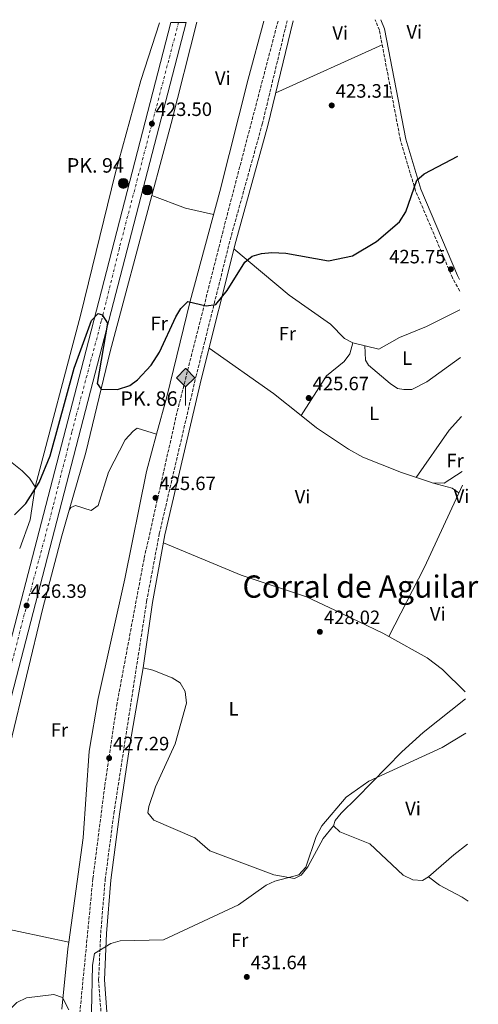
# Model space of a CAD drawing. Units: metres. Extents: x 594802 to 598299, y 4655047 to 4657406.
# Drawn here: x 598023 to 598261, y 4656896 to 4657406 of the extents above; entities that cross this region are included whole.
import ezdxf
from ezdxf.enums import TextEntityAlignment as Align

# ---------------------------------------------------------------- set-up
doc = ezdxf.new("R2010")
doc.units = ezdxf.units.M
doc.header["$MEASUREMENT"] = 0
doc.linetypes.add('DGN Style 3', pattern=[2.435890702152634, 1.739921930109024, -0.6959687720436097])
doc.linetypes.add('DGN Style 4', pattern=[2.7856150101045474, 1.391937544087219, -0.6959687720436097, 0.001739921930109024, -0.6959687720436097])
for name, color, linetype, lineweight in [('Acequia sin especificar', 4, 'Continuous', 0), ('Camino', 7, 'DGN Style 3', 0), ('Carretera', 9, 'Continuous', 0), ('Cota de punto acotado terreno', 7, 'Continuous', 0), ('Curva de nivel directora', 30, 'Continuous', 30), ('Curva de nivel intermedia', 30, 'Continuous', 0), ('Eje de carretera', 7, 'DGN Style 4', 0), ('Etiqueta de uso rústico', 92, 'Continuous', 0), ('Hito kilométrico (PK) carretera', 7, 'Continuous', 0), ('Hito kilométrico ferrocarril', 7, 'Continuous', 0), ('Línea blanca (vial)', 7, 'Continuous', 13), ('Línea de cambio de uso (parcela vista)', 92, 'Continuous', 0), ('Línea de ferrocarril desmantelado', 7, 'DGN Style 3', 0), ('Margen derecho', 7, 'Continuous', 0), ('Punto acotado NO terreno (símbolo)', 7, 'Continuous', 0), ('Punto acotado terreno (símbolo)', 7, 'Continuous', 0), ('Texto de Punto Kilométrico carretera', 7, 'Continuous', 0), ('Texto de Punto Kilométrico Ferrocarril', 7, 'Continuous', 0), ('Texto de Área (paraje) menor', 7, 'Continuous', 0)]:
    doc.layers.add(name, color=color, linetype=linetype, lineweight=lineweight)
doc.styles.add('Style-Arial', font='arial.ttf')

# ---------------------------------------------------------------- blocks, each defined once
blk = doc.blocks.new('5PATER')
at = {"layer": 'Punto acotado terreno (símbolo)', "linetype": 'Continuous', "lineweight": 0}
h = blk.add_hatch(color=51, dxfattribs=at)
edge = h.paths.add_edge_path()
edge.add_ellipse((0, 0), major_axis=(-0.1095731443231308, -0.1110710700762829), ratio=0.9994222409660317, start_angle=0, end_angle=360)
blk = doc.blocks.new('5HITFE')
at = {"layer": 'Línea de ferrocarril desmantelado', "linetype": 'Continuous', "lineweight": 0}
blk.add_hatch(color=2, dxfattribs=at).paths.add_polyline_path([(0, 0.9550000000000001), (-0.475, 1.43), (0, 1.905), (0.005, 1.91), (0.475, 1.43)])
at = {"layer": 'Línea de ferrocarril desmantelado', "color": 4, "linetype": 'Continuous', "lineweight": 0}
blk.add_line((0, 0.9550000000000001), (-0.475, 1.43), dxfattribs=at)
at = {"layer": 'Línea de ferrocarril desmantelado', "color": 7, "linetype": 'Continuous', "lineweight": 0}
blk.add_line((0, 0.9550000000000001), (0, 0), dxfattribs=at)
at = {"layer": 'Línea de ferrocarril desmantelado', "color": 7, "linetype": 'Continuous', "lineweight": 0, "flags": 128}
blk.add_lwpolyline([(0, 0.9550000000000001), (0.475, 1.43), (0.005, 1.91), (0, 1.905), (-0.475, 1.43), (0, 0.9550000000000001)], close=True, dxfattribs=at)
blk = doc.blocks.new('5HITCA')
at = {"layer": 'Punto acotado NO terreno (símbolo)', "linetype": 'Continuous', "lineweight": 0}
h = blk.add_hatch(color=1, dxfattribs=at)
edge = h.paths.add_edge_path()
edge.add_arc((0, 0), 0.2558578010358639, 0, 360)
at = {"layer": 'Punto acotado NO terreno (símbolo)', "color": 7, "linetype": 'Continuous', "lineweight": 0}
blk.add_circle((0, 0), 0.2558578010358639, dxfattribs=at)

msp = doc.modelspace()

# ---------------------------------------------------------------- linework, layer by layer
at = {"layer": 'Acequia sin especificar', "color": 4, "linetype": 'Continuous', "lineweight": 0}
msp.add_polyline3d([(598255.2999999998, 4656949.699999999, 430.8899999999995), (598252.2699999996, 4656951.710000001, 430.7700000000041), (598240.4000000004, 4656957.960000001, 430.5500000000029), (598234.79, 4656962.199999999, 430.4499999999971)], dxfattribs=at)
at = {"layer": 'Camino', "color": 7, "linetype": 'DGN Style 3', "lineweight": 0}
for points in [[(598067.0499999998, 4656868.36, 434.550000000003), (598064.0100000021, 4656908.79, 430.7500000000001), (598065.1099999996, 4656933.010000003, 429.4900000000054), (598067.4200000009, 4656960.74, 428.9400000000023), (598071.9200000003, 4656995.090000001, 428.0399999999937), (598088.8799999986, 4657104.830000003, 426.770000000004), (598095.4400000012, 4657139.890000002, 426.4100000000037), (598114.3999999977, 4657221.199999999, 425.1399999999995), (598132.1099999992, 4657292.140000002, 424.2400000000054), (598148.7500000001, 4657352.149999999, 423.1499999999942), (598161.589999999, 4657405.530000002, 422.8200000000071)], [(598250.9200000003, 4657265.609999999, 425.7500000000001), (598247.1999999987, 4657272.449999999, 425.5899999999966), (598228.1399999993, 4657317.440000001, 424.6100000000007), (598220.2800000004, 4657343.730000001, 424.3699999999953), (598209.3500000003, 4657400.699999999, 423.1600000000035), (598207.1900000012, 4657406.149999999, 423.050000000003)]]:
    msp.add_polyline3d(points, dxfattribs=at)
at = {"layer": 'Carretera', "color": 9, "linetype": 'Continuous', "lineweight": 0}
msp.add_polyline3d([(597940.6799999998, 4656785.140000002, 431.6300000000047), (597983.6600000003, 4656950.620000001, 427.6999999999971), (597984.3500000008, 4656953.300000001, 428.2400000000052), (597994.160000001, 4656991.070000002, 427.4799999999959), (598056.1400000004, 4657229.699999998, 425.1699999999983), (598101.4899999977, 4657404.710000001, 422.8399999999965), (598109.3700000012, 4657404.82, 422.8099999999977), (598063.4899999974, 4657227.79, 425.1699999999983), (598001.5100000026, 4656989.16, 427.4799999999959), (597948.0399999982, 4656783.289999999, 431.6300000000047)], dxfattribs=at)
at = {"layer": 'Curva de nivel directora', "color": 30, "linetype": 'Continuous', "lineweight": 30, "elevation": 425, "flags": 128}
msp.add_lwpolyline([(598020.4599999997, 4657149.750000002), (598026.3099999991, 4657155.65), (598033.2200000003, 4657166.430000001), (598038.9899999994, 4657180.330000001), (598051.35, 4657225.689999999), (598060.2900000006, 4657250.359999999), (598063.7499999984, 4657253.989999999), (598065.9099999998, 4657253.27), (598068.5599999985, 4657249.010000002), (598063.25, 4657217.760000002), (598065.2699999984, 4657214.9), (598073.7300000007, 4657214.690000001), (598080.1599999992, 4657216.699999999), (598084.2199999982, 4657219.720000002), (598091.1499999996, 4657227.29), (598095.4700000001, 4657234.02), (598103.9399999992, 4657252.25), (598106.6300000004, 4657256.640000002), (598110.209999999, 4657260.210000002), (598119.7399999998, 4657257.99), (598124.6900000006, 4657258.67), (598130.5800000003, 4657265.930000001), (598139.7499999991, 4657280.670000001), (598143.4599999995, 4657283.65), (598148.2699999996, 4657285.010000002), (598153.6099999994, 4657285.539999999), (598160.8499999992, 4657285.34), (598183.0299999989, 4657281.33), (598195.4699999999, 4657283.880000004), (598207.8999999998, 4657291.24), (598219.82, 4657301.470000001), (598223.0299999998, 4657306.620000001), (598228.6800000002, 4657323.100000001), (598232.519999998, 4657326.350000001), (598249.9500000002, 4657335.480000001)], dxfattribs=at)
at = {"layer": 'Curva de nivel intermedia', "color": 30, "linetype": 'Continuous', "lineweight": 0, "elevation": 430, "flags": 128}
for points in [[(598060.2800000017, 4656892.350000001), (598060.8300000015, 4656916.470000001), (598061.8100000005, 4656922.46), (598070.3600000001, 4656927.710000001), (598075.1900000003, 4656929.05), (598097.5800000001, 4656929.589999998), (598136.3499999995, 4656947.65), (598150.7400000016, 4656957.91), (598155.3200000017, 4656959.939999999), (598167.7100000011, 4656963.310000001), (598171.320000001, 4656967.230000001), (598176.7100000001, 4656983.039999999), (598179.5800000001, 4656988.66), (598192.1799999997, 4657003.409999999), (598203.9500000002, 4657011.850000001), (598241.8200000008, 4657029.239999999), (598254.100000001, 4657036.630000001)], [(598004.6400000014, 4656880.550000001), (598021.7000000002, 4656897.130000001), (598026.630000001, 4656899.579999999), (598040.9100000015, 4656901.289999999), (598045.3900000008, 4656899.730000001), (598048.5800000007, 4656893.359999998)]]:
    msp.add_lwpolyline(points, dxfattribs=at)
at = {"layer": 'Eje de carretera', "color": 7, "linetype": 'DGN Style 4', "lineweight": 0}
msp.add_polyline3d([(598105.4300000002, 4657404.77, 422.8200000000071), (598090.0399999986, 4657346.180000002, 423.6100000000007), (598074.7899999979, 4657288.070000002, 424.3300000000018), (598065.4299999992, 4657249.980000001, 424.949999999997), (598050.1499999973, 4657192.56, 425.5200000000041), (598040.3999999975, 4657153.75, 425.8999999999943), (598023.9499999988, 4657092.010000003, 426.5000000000001), (598003.9799999997, 4657013.430000001, 427.2599999999947), (597975.2199999974, 4656903.870000003, 429.2200000000012), (597956.0500000007, 4656829.760000003, 430.7100000000063), (597944.1200000015, 4656782.88, 431.6600000000037), (597935.5000000005, 4656749.370000003, 432.3899999999994), (597931.6000000001, 4656730.460000001, 432.5899999999967), (597928.6600000008, 4656712.04, 432.9600000000065), (597927.769999999, 4656704, 433.0599999999978)], dxfattribs=at)
at = {"layer": 'Línea blanca (vial)', "color": 7, "linetype": 'Continuous', "lineweight": 13}
for points in [[(597976.1400000005, 4656390.309999999, 430.429999999993), (597975.7100000014, 4656394.280000003, 430.3999999999943), (597970.1399999991, 4656435.710000002, 430.1399999999995), (597960.4099999993, 4656484.690000001, 430.1399999999995), (597937.6900000009, 4656581.250000001, 432.4499999999972), (597932.55, 4656613.460000002, 433.0099999999949), (597930.489999997, 4656633.090000002, 433.2400000000054), (597929.5199999991, 4656652.700000001, 433.4100000000037), (597929.3700000015, 4656675.420000002, 433.3600000000007), (597930.600000001, 4656697.730000001, 433.1300000000048), (597932.399999998, 4656712.140000001, 432.949999999997), (597936.9800000001, 4656737.399999999, 432.6300000000047), (597948.0399999976, 4656783.289999999, 431.6300000000048), (598001.510000002, 4656989.16, 427.479999999996), (598063.489999997, 4657227.790000001, 425.1699999999984), (598109.3700000007, 4657404.820000002, 422.8099999999977)], [(597984.3500000003, 4656953.300000002, 428.2400000000052), (597994.1600000005, 4656991.070000002, 427.479999999996), (598056.1399999999, 4657229.699999999, 425.1699999999984), (598101.4899999973, 4657404.710000002, 422.8399999999967)]]:
    msp.add_polyline3d(points, dxfattribs=at)
at = {"layer": 'Línea de cambio de uso (parcela vista)', "color": 92, "linetype": 'Continuous', "lineweight": 0, "extrusion": (-0.4017625578744236, 0.117733161915636, 0.9081441238457402), "elevation": 308414.2906867184, "flags": 128}
msp.add_lwpolyline([(-4637652.589576673, -667997.7492591129), (-4637598.457978724, -667995.6234172871), (-4637559.874764162, -667994.5903537031)], dxfattribs=at)
at = {"layer": 'Línea de cambio de uso (parcela vista)', "color": 92, "linetype": 'Continuous', "lineweight": 0, "extrusion": (-0.004069138484138723, -0.001838866574570965, 0.9999900302911614), "elevation": -10575.21137806666, "flags": 128}
msp.add_lwpolyline([(598207.569959653, 4657381.567909461), (598152.4693171573, 4657356.667867362)], dxfattribs=at)
at = {"layer": 'Línea de cambio de uso (parcela vista)', "color": 92, "linetype": 'Continuous', "lineweight": 0, "extrusion": (-0.04070237766098284, -0.07687561077016858, 0.9962095446849806), "elevation": -381955.8875091301, "flags": 128}
msp.add_lwpolyline([(-1650639.017471156, 4379240.24965247), (-1650653.509893915, 4379236.340972057), (-1650671.879511193, 4379233.926787095)], dxfattribs=at)
at = {"layer": 'Línea de cambio de uso (parcela vista)', "color": 92, "linetype": 'Continuous', "lineweight": 0, "extrusion": (-0.3613188695640738, -0.4673914851284968, 0.8068419139622818), "elevation": -2392522.077485843, "flags": 128}
msp.add_lwpolyline([(-2375140.594811699, 3268313.590332388), (-2375158.767475486, 3268313.990320604), (-2375199.607119272, 3268311.722084424)], dxfattribs=at)
at = {"layer": 'Línea de cambio de uso (parcela vista)', "color": 92, "linetype": 'Continuous', "lineweight": 0, "extrusion": (0.01640229256289564, -0.007714216531721184, 0.9998357143361019), "elevation": -25687.05324432426, "flags": 128}
msp.add_lwpolyline([(4468941.962288926, 1440485.642490342), (4468971.327329251, 1440480.677190086), (4468980.547875709, 1440477.918689943)], dxfattribs=at)
at = {"layer": 'Línea de cambio de uso (parcela vista)', "color": 92, "linetype": 'Continuous', "lineweight": 0, "extrusion": (-0.004772527296134988, 0.005773517721774733, 0.9999719443446022), "elevation": 24460.40941204086, "flags": 128}
msp.add_lwpolyline([(598247.43601185, 4657108.626920853), (598238.0460710666, 4657102.596820348), (598231.9426988297, 4657102.695721998)], dxfattribs=at)
at = {"layer": 'Línea de cambio de uso (parcela vista)', "color": 92, "linetype": 'Continuous', "lineweight": 0, "extrusion": (-0.05357944469692952, 0.01916633827112376, 0.9983796344994451), "elevation": 57642.6348332469, "flags": 128}
msp.add_lwpolyline([(-4586474.060241918, -1003868.93887511), (-4586457.156237982, -1003865.775672476), (-4586441.331608445, -1003865.775672476)], dxfattribs=at)
at = {"layer": 'Línea de cambio de uso (parcela vista)', "color": 92, "linetype": 'Continuous', "lineweight": 0, "extrusion": (-0.02096289552525184, 0.01271369238118842, 0.9996994143427483), "elevation": 47096.48463335635, "flags": 128}
msp.add_lwpolyline([(-4292194.756213252, -1902935.448190159), (-4292234.961091275, -1902938.303357408), (-4292281.439966986, -1902943.605810871)], dxfattribs=at)
at = {"layer": 'Línea de cambio de uso (parcela vista)', "color": 92, "linetype": 'Continuous', "lineweight": 0, "extrusion": (-0.01154938114420206, 0.003153554420566762, 0.9999283308766196), "elevation": 8204.617938296482, "flags": 128}
msp.add_lwpolyline([(598201.3442829731, 4657163.693874787), (598201.4006872961, 4657163.67847471)], dxfattribs=at)
at = {"layer": 'Línea de cambio de uso (parcela vista)', "color": 92, "linetype": 'Continuous', "lineweight": 0, "extrusion": (-0.01221860987767086, 0.003338055826351819, 0.999919778260215), "elevation": 8663.511064906335, "flags": 128}
msp.add_lwpolyline([(598196.928362892, 4657163.421882152), (598197.2786929477, 4657163.326181618)], dxfattribs=at)
at = {"layer": 'Línea de cambio de uso (parcela vista)', "color": 92, "linetype": 'Continuous', "lineweight": 0, "extrusion": (-0.003570683260210926, 0.05578755607755388, 0.998436276788834), "elevation": 258102.4343686536, "flags": 128}
msp.add_lwpolyline([(-894488.3803202556, -4602212.398210228), (-894488.3138267226, -4602212.40357679), (-894488.036848357, -4602212.516274595)], dxfattribs=at)
at = {"layer": 'Línea de cambio de uso (parcela vista)', "color": 92, "linetype": 'Continuous', "lineweight": 0, "extrusion": (0.08322300681010172, 0.3489713605800931, 0.9334307262096981), "elevation": 1675403.559350745, "flags": 128}
msp.add_lwpolyline([(498430.8550036191, -4357943.882553546), (498420.0866606528, -4357943.507091209), (498416.2356880012, -4357942.001896989)], dxfattribs=at)
at = {"layer": 'Línea de cambio de uso (parcela vista)', "color": 92, "linetype": 'Continuous', "lineweight": 0, "elevation": 428.1499999999942, "flags": 128}
msp.add_lwpolyline([(598214.3300000001, 4657086.710000001), (598214.3316000003, 4657086.713199999)], dxfattribs=at)
at = {"layer": 'Línea de cambio de uso (parcela vista)', "color": 92, "linetype": 'Continuous', "lineweight": 0, "extrusion": (-0.0165813424832815, 0.003560452728860413, 0.999856180786926), "elevation": 7093.102514579219, "flags": 128}
msp.add_lwpolyline([(-4678699.230958426, -392949.2204524598), (-4678699.230958426, -392896.1522138627)], dxfattribs=at)
at = {"layer": 'Línea de cambio de uso (parcela vista)', "color": 92, "linetype": 'Continuous', "lineweight": 0}
for points in [[(598031.2300000006, 4657164.189999999, 425.0800000000018), (598054.9000000004, 4657253.689999999, 423.5800000000018), (598072.5800000001, 4657326.300000001, 422.8800000000047), (598085.9600000001, 4657374.76, 422.3699999999953), (598095.4600000001, 4657404.630000001, 422.1999999999971)], [(598094.0599999996, 4657191.480000001, 425.9499999999971), (598099.2800000003, 4657210.789999999, 425.8000000000029), (598111.4400000004, 4657260.359999999, 425.0399999999936), (598126.79, 4657317.24, 423.4100000000035), (598141.3799999999, 4657375.439999999, 422.9700000000012), (598149.4699999997, 4657405.369999999, 422.6300000000047)], [(598091.5701000001, 4657315.109999999, 423.5625), (598070, 4657234.27, 424.5), (598057.4800000006, 4657182.01, 425.2200000000012), (598048.7801000001, 4657152.08, 425.6910000000062)], [(597853.4259000003, 4657289.265500001, 420.7403999999952), (597849.9400000004, 4657285.449999999, 421.1000000000058), (597848.0199999996, 4657280.390000001, 421.2799999999989), (597848.5199999996, 4657276.16, 421.2799999999989), (597851.0099999999, 4657271.970000001, 421.2799999999989), (597855.5899999999, 4657267.92, 421.2799999999989), (597864.9800000006, 4657262.680000001, 421.2799999999989), (597887.6699999999, 4657254.140000001, 421.4600000000065), (597920.8300000001, 4657236.02, 422.1900000000023), (598003.5999999996, 4657187.34, 424), (598016.7199999997, 4657178.699999999, 424.5399999999936), (598024.4199999999, 4657172.430000001, 424.3800000000047), (598028.3300000001, 4657168.66, 424.3600000000006), (598031.2300000006, 4657164.189999999, 424.7200000000012)], [(598195.5700000003, 4657238.869999999, 426.1699999999983), (598191.2599999999, 4657241.140000001, 426.1699999999983), (598183.9900000002, 4657248.41, 426.0099999999948), (598162.5899999999, 4657263.57, 425.6499999999942), (598134.04, 4657287.480000001, 424.2899999999936)], [(598251.0499999998, 4657255.980000001, 425.9499999999971), (598233.7199999997, 4657247.300000001, 426.0899999999965), (598219.8399999999, 4657241.600000001, 426.070000000007), (598209.1399999997, 4657235.600000001, 425.9900000000052), (598195.5700000003, 4657238.869999999, 426.1699999999983)], [(598195.5700000003, 4657238.869999999, 426.1699999999983), (598194.0899999999, 4657233.15, 426.3500000000058), (598191.1100000005, 4657229.15, 426.3800000000047), (598181.9800000006, 4657221.67, 425.9900000000052), (598168.8000999996, 4657201.130100001, 426.0399999999936)], [(598251.4000000004, 4657231.189999999, 426.4799999999959), (598234, 4657218.630000001, 426.5500000000029), (598226.0999999996, 4657214.720000001, 426.5500000000029), (598221.9299999997, 4657214.560000001, 426.4199999999983), (598218.75, 4657215.15, 426.2799999999989), (598214.9500000002, 4657217.82, 426.1999999999971), (598203.6699999999, 4657227.220000001, 426.5299999999989), (598202.2199999997, 4657229.92, 426.3899999999995), (598201.8700000001, 4657237.350000001, 426.0800000000018)], [(598236.3663999997, 4657166.3946, 427.2837), (598220.8200000003, 4657171.58, 426.9400000000023), (598200.7800000003, 4657179.59, 426.2299999999959), (598193.3099999996, 4657183.689999999, 426.0500000000029), (598176.8200000003, 4657194.699999999, 425.9100000000035), (598168.8000999996, 4657201.130100001, 426.0436999999947)], [(598094.0599999996, 4657191.480000001, 425.9499999999971), (598083.9600000001, 4657194.630000001, 425.3999999999942), (598081.8899999997, 4657193.029999999, 425.3999999999942), (598077.7000000002, 4657188.65, 425.5899999999965), (598069.1399999997, 4657171.850000001, 425.9499999999971), (598063.7400000002, 4657154.640000001, 425.9499999999971), (598060.25, 4657151.91, 425.9499999999971), (598052.0999999996, 4657154.57, 425.5899999999965), (598049.6100000005, 4657153.460000001, 425.5899999999965), (598048.7801000001, 4657152.08, 425.5899999999965)], [(598048.6287000002, 4656928.370300001, 428.9449000000022), (598056.0099999999, 4656982.480000001, 427.7599999999948), (598059.1600000003, 4657027.369999999, 427.4799999999959), (598063.7199999997, 4657054.51, 427.1100000000006), (598077.6600000003, 4657116.550000001, 426.1300000000047), (598088.8399999999, 4657172.17, 426.1000000000058), (598094.0599999996, 4657191.480000001, 425.9499999999971)], [(598048.7801000001, 4657152.08, 425.6910000000062), (598044.9199999999, 4657138.800000001, 425.8999999999942), (598035.2000000002, 4657101.369999999, 426.1699999999983), (598009.6399999997, 4656995.74, 427.2299999999959), (597996.7505999999, 4656939.5099, 428.1114999999991)], [(598214.3316000003, 4657086.713199999, 428.1438000000053), (598211.1600000003, 4657088.470000001, 428.0899999999965), (598186.6299999999, 4657100.15, 427.3999999999942), (598171.5700000003, 4657107.17, 428.1199999999953), (598137.8899999997, 4657118.430000001, 427.3999999999942), (598097.6200000001, 4657135.26, 426.4499999999971)], [(598253.7999999998, 4657057.980000001, 429.5399999999936), (598242.0700000003, 4657069.58, 428.6699999999983), (598234.1600000003, 4657075.730000001, 428.4799999999959), (598214.3316000003, 4657086.713199999, 428.1438000000053)], [(598185.6500000004, 4656988.720000001, 429.9100000000035), (598180.2199999997, 4656982.029999999, 430.4499999999971), (598172.3399999999, 4656967.480000001, 430.2700000000041), (598168.8600000005, 4656963.07, 430.2700000000041), (598165.3799999999, 4656961.390000001, 430.0899999999965), (598154.75, 4656963.27, 430.0899999999965), (598121.6399999997, 4656975.619999999, 429.5500000000029), (598113.8600000005, 4656982.470000001, 429.179999999993), (598092.6200000001, 4656991.529999999, 429), (598089.4199999999, 4656995.430000001, 428.820000000007), (598090.0499999998, 4656998.619999999, 428.820000000007), (598093.4400000004, 4657008.83, 428.820000000007), (598103.7100000001, 4657031.180000001, 428.2799999999989), (598109.5099999999, 4657052.140000001, 427.9199999999983), (598108.8499999996, 4657058.189999999, 427.9199999999983), (598106.1799999997, 4657062.720000001, 427.9199999999983), (598102.0800000001, 4657065.350000001, 427.7400000000052), (598092.1699999999, 4657069.34, 427.7899999999936), (598087.0999999996, 4657070.5, 427.3099999999977)], [(598185.6500000004, 4656988.720000001, 429.9100000000035), (598186.4100000003, 4656991.350000001, 429.9100000000035), (598189.5700000003, 4656995.24, 429.9400000000023), (598197.6600000003, 4657003.140000001, 429.5), (598220.9199999999, 4657026.880000001, 430.1399999999995), (598232.0099999999, 4657036.970000001, 430.0200000000041), (598253.8499999996, 4657054.460000001, 429.7200000000012)], [(598254.8899999997, 4656979.09, 430.9799999999959), (598247.8700000001, 4656973.58, 430.9700000000012), (598234.79, 4656962.199999999, 430.4499999999971), (598231.7000000002, 4656960.289999999, 430.9900000000052), (598226.7199999997, 4656960.75, 430.9900000000052), (598221.6100000005, 4656963.16, 430.9900000000052), (598204.4500000002, 4656979.380000001, 430.6300000000047), (598188.8600000005, 4656985.52, 430.0899999999965), (598185.6500000004, 4656988.720000001, 429.9100000000035)], [(598045, 4656893.600000001, 430.4100000000035), (598048.1600000003, 4656924.939999999, 429.0200000000041), (598048.6287000002, 4656928.370300001, 428.9449000000022)]]:
    msp.add_polyline3d(points, dxfattribs=at)
at = {"layer": 'Línea de ferrocarril desmantelado', "color": 7, "linetype": 'DGN Style 3', "lineweight": 0}
msp.add_polyline3d([(598156.8900000012, 4657405.469999999, 422.75), (598129.7000000002, 4657301.760000001, 424.0399999999936), (598104.5700000002, 4657202.640000001, 425.1199999999953), (598087.5400000003, 4657126.879999998, 425.8500000000058), (598073.5900000005, 4657052.25, 426.929999999993), (598067.1599999998, 4657008.989999998, 427.4799999999959), (598061.0700000012, 4656961.190000001, 428.1999999999971), (598052.2800000003, 4656871.149999999, 429.4700000000012), (598048.9200000007, 4656809.100000002, 430.9100000000035), (598046.8299999986, 4656716.499999999, 432), (598041.6600000008, 4656232.79, 438.5099999999948), (598038.210000002, 4655924.319999999, 438.8699999999953), (598038.8700000013, 4655824.600000001, 438.8699999999953), (598045.6999999998, 4655780.350000001, 439.4199999999983), (598059.690000002, 4655729.890000001, 440.1399999999995), (598075.4400000012, 4655691.930000001, 440.8600000000006), (598097.5799999984, 4655651.960000001, 441.9499999999971), (598115.9899999973, 4655623.789999999, 442.4900000000052), (598127.8700000017, 4655609.330000001, 442.4900000000052)], dxfattribs=at)
at = {"layer": 'Margen derecho', "color": 7, "linetype": 'Continuous', "lineweight": 0}
for points in [[(598055.1299999995, 4656542.890000001, 436.3600000000006), (598056.0500000005, 4656573.090000001, 436.7200000000013), (598059.1999999998, 4656595.770000001, 437.2599999999947), (598060.6900000006, 4656620.410000001, 437.2599999999947), (598060, 4656636.54, 438.1699999999983), (598059.6799999982, 4656651.540000001, 437.8099999999978), (598059.5300000006, 4656717.140000002, 434.1900000000023), (598062.0000000005, 4656800.280000002, 434.3699999999953), (598065.8000000003, 4656834.969999999, 435.6399999999995), (598068.9099999995, 4656845.370000001, 435.6399999999995), (598069.9899999968, 4656855.91, 435.4600000000065), (598070.0499999993, 4656868.470000001, 434.550000000003), (598067.0100000018, 4656908.840000002, 430.7500000000001), (598068.1099999994, 4656932.82, 429.4900000000054), (598070.399999998, 4656960.430000001, 428.9400000000023), (598074.8900000008, 4656994.680000002, 428.0399999999937), (598080.4299999997, 4657031.56, 427.3099999999977), (598087.1000000016, 4657070.500000001, 427.3099999999977), (598091.8400000002, 4657104.340000002, 426.770000000004), (598098.3700000015, 4657139.280000002, 426.4100000000037), (598117.3099999978, 4657220.489999998, 425.1399999999995), (598135.0100000005, 4657291.370000003, 424.2400000000054), (598151.6499999969, 4657351.399999999, 423.1499999999942), (598164.6800000003, 4657405.57, 422.8200000000071)], [(598250.8299999987, 4657271.590000001, 425.6399999999995), (598249.7100000011, 4657273.670000002, 425.5899999999966), (598230.7600000012, 4657318.390000002, 424.6100000000007), (598222.9899999973, 4657344.390000001, 424.3699999999953), (598212.0300000004, 4657401.480000002, 423.1600000000035), (598210.1700000007, 4657406.190000001, 423.0700000000071)]]:
    msp.add_polyline3d(points, dxfattribs=at)

# ---------------------------------------------------------------- block references
at = {"layer": 'Hito kilométrico (PK) carretera', "color": 7, "linetype": 'Continuous', "lineweight": 0, "xscale": 10, "yscale": 10, "zscale": 10}
for p in [(598076.8200000003, 4657321.390000001, 423.5899999999965), (598089.2199999989, 4657317.98, 423.7799999999989)]:
    msp.add_blockref('5HITCA', p, dxfattribs=at)
at = {"layer": 'Hito kilométrico ferrocarril', "color": 7, "linetype": 'Continuous', "lineweight": 0, "xscale": 10, "yscale": 10, "zscale": 10}
msp.add_blockref('5HITFE', (598109.0799999984, 4657206.399999999, 425.4400000000023), dxfattribs=at)
at = {"layer": 'Punto acotado terreno (símbolo)', "color": 7, "linetype": 'Continuous', "lineweight": 0, "xscale": 10, "yscale": 10, "zscale": 10}
for p in [(598184.6900000018, 4657361.780000003, 423.3099999999986), (598091.5899999999, 4657352.310000001, 423.5000000000005), (598246.3899999995, 4657276.969999999, 425.75), (598172.7800000005, 4657210.24, 425.6699999999983), (598093.4699999974, 4657158.530000002, 425.6699999999983), (598026.7699999996, 4657102.730000002, 426.3899999999995), (598178.5599999985, 4657089.120000003, 428.0200000000041), (598069.4699999982, 4657023.710000002, 427.2899999999941), (598140.7300000003, 4656910.370000003, 431.6399999999999)]:
    msp.add_blockref('5PATER', p, dxfattribs=at)

# ---------------------------------------------------------------- texts
at = {"layer": 'Cota de punto acotado terreno', "color": 7, "linetype": 'Continuous', "lineweight": 0, "style": 'Style-Arial'}
for s, p in [('423.31', (598186.7699999987, 4657365.780000002, 423.3099999999977)), ('423.50', (598093.5700000004, 4657356.31, 423.5)), ('425.75', (598214.4400000002, 4657279.969999998, 425.75)), ('425.67', (598174.8299999984, 4657214.239999998, 425.6699999999983)), ('425.67', (598095.5300000008, 4657162.530000002, 425.6699999999983)), ('426.39', (598028.7600000014, 4657106.730000001, 426.3899999999995)), ('428.02', (598180.6200000019, 4657093.12, 428.0200000000041)), ('427.29', (598071.4600000001, 4657027.71, 427.2899999999936)), ('431.64', (598142.7199999976, 4656914.370000001, 431.6399999999995))]:
    msp.add_text(s, height=7.000000000000002, dxfattribs=at).set_placement(p)
at = {"layer": 'Etiqueta de uso rústico', "color": 92, "linetype": 'Continuous', "lineweight": 0, "style": 'Style-Arial'}
for s, p in [('Vi', (598189.0689322175, 4657399.300009998, 423.070000000007)), ('Vi', (598227.4489322179, 4657399.860009997, 423.4199999999983)), ('Vi', (598128.3089322208, 4657375.920010001, 422.8500000000058)), ('Fr', (598095.4136852666, 4657248.87001, 424.7599999999948)), ('Fr', (598161.7036852698, 4657243.570009999, 425.8699999999953)), ('L', (598223.6914203805, 4657230.91001, 426.2599999999948)), ('L', (598206.6914203798, 4657202.290009998, 426.1399999999995)), ('Fr', (598248.5636852689, 4657177.830010001, 427.2700000000041)), ('Vi', (598169.5889322179, 4657159.100009999, 426.7100000000065)), ('Vi', (598251.8789322206, 4657159.360009999, 427.820000000007)), ('Vi', (598239.568932217, 4657098.420010001, 428.75)), ('L', (598133.9214203812, 4657049.25001, 428.1000000000058)), ('Fr', (598043.7636852682, 4657038.240009997, 427.0099999999948)), ('Vi', (598226.7689322183, 4656997.62001, 430.4199999999983)), ('Fr', (598137.0336852679, 4656929.37001, 430.7100000000065))]:
    msp.add_text(s, height=7.000000000000002, dxfattribs=at).set_placement(p, align=Align.MIDDLE_CENTER)
at = {"layer": 'Texto de Punto Kilométrico carretera', "color": 7, "linetype": 'Continuous', "lineweight": 0, "style": 'Style-Arial'}
msp.add_text('PK. 94', height=7.5, dxfattribs=at).set_placement((598047.5399999993, 4657326.970000001, 422.7299999999959))
at = {"layer": 'Texto de Punto Kilométrico Ferrocarril', "color": 7, "linetype": 'Continuous', "lineweight": 0, "style": 'Style-Arial'}
msp.add_text('PK. 86', height=7.5, dxfattribs=at).set_placement((598075.2899999992, 4657206.190000001, 425.1900000000023))
at = {"layer": 'Texto de Área (paraje) menor', "color": 7, "linetype": 'Continuous', "lineweight": 0, "style": 'Style-Arial'}
msp.add_text('Corral de Aguilar', height=11.5, dxfattribs=at).set_placement((598199.5132697155, 4657112.57001, 427.8300000000018), align=Align.MIDDLE_CENTER)

doc.saveas('drawing.dxf')
